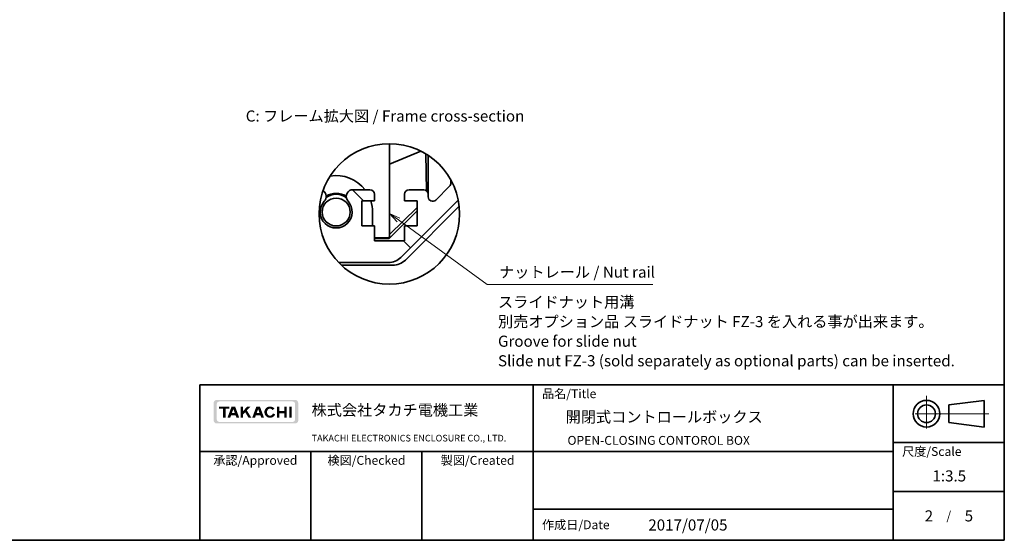
# Model space of a CAD drawing. Units: millimetres. Extents: x 0 to 5710, y -7 to 984.
# Drawn here: x 1972 to 2747, y 0 to 410 of the extents above; entities that cross this region are included whole.
import ezdxf
from ezdxf.enums import TextEntityAlignment as Align

# ---------------------------------------------------------------- set-up
doc = ezdxf.new("R2010")
doc.units = ezdxf.units.MM
doc.header["$LTSCALE"] = 3.5
doc.linetypes.add('CHAIN', pattern=[0.35429999999999995, 0.2362, -0.0295, 0.0591, -0.0295])
for name, color, linetype, lineweight in [('Border (ISO)', 7, 'Continuous', 35), ('Detail Boundary (JIS)', 7, 'Continuous', 35), ('Hatch (ISO)', 1, 'Continuous', 18), ('Symbol (ISO)', 7, 'Continuous', 18), ('Title (ISO)', 7, 'Continuous', 35), ('Visible (ISO)', 7, 'Continuous', 35)]:
    doc.layers.add(name, color=color, linetype=linetype, lineweight=lineweight)
doc.styles.add('Note Text (TK)', font='MS PGothic.ttf')
doc.styles.add('文字スタイル67', font='arial.ttf')

# ---------------------------------------------------------------- blocks, each defined once
blk = doc.blocks.new('図面枠 tk図枠')
at = {"layer": 'Border (ISO)'}
for p in [(405.4999999999997, 289), (14.50000000000001, 8.000000000000009)]:
    blk.add_line(p, (405.4999999999997, 8.000000000000009), dxfattribs=at)
blk = doc.blocks.new('表題欄 tk表題欄')
at = {"layer": 'Hatch (ISO)'}
h = blk.add_hatch(color=256, dxfattribs=at)
edge = h.paths.add_edge_path(flags=0)
edge.add_arc((95.57537688673351, 236.2990653650367), 0.5958259999999997, 269.9999999999897, 360)
edge.add_line((96.17120288673351, 236.2990653650368), (96.1712028867335, 239.7107813650365))
edge.add_arc((95.5753768867335, 239.7107813650366), 0.5958259999999997, 0, 90.0000000000068)
edge.add_line((95.57537688673342, 240.3066073650366), (79.13710888673356, 240.3066073650366))
edge.add_arc((79.13710888673353, 239.7107813650366), 0.5958259999999997, 89.99999999999744, 180)
edge.add_line((78.54128288673351, 239.7107813650365), (78.54128288673331, 236.2990653650368))
edge.add_arc((79.13710888673332, 236.2990653650365), 0.5958259999999997, 180, 270.0000000000231)
edge.add_line((79.13710888673356, 235.7032393650365), (95.57537688673342, 235.7032393650367))
edge = h.paths.add_edge_path()
edge.add_line((77.83935088673356, 239.9556413650365), (77.83935088673356, 236.0542053650368))
edge.add_arc((78.54128288673346, 236.0542053650367), 0.7019319999998938, 180, 270.0000000000087)
edge.add_line((78.54128288673355, 235.3522733650368), (96.17120288673351, 235.3522733650368))
edge.add_arc((96.17120288673351, 236.0542053650367), 0.7019319999998921, 270, 360)
edge.add_line((96.8731348867334, 236.0542053650368), (96.87313488673352, 239.9556413650365))
edge.add_arc((96.1712028867336, 239.9556413650367), 0.7019319999998921, 0, 90.00000000000873)
edge.add_line((96.1712028867335, 240.6575733650367), (78.54128288673355, 240.6575733650366))
edge.add_arc((78.54128288673355, 239.9556413650365), 0.7019319999999984, 90, 180)
for points in [[(79.07181288673355, 239.1476033650369), (79.07181288673355, 238.6578833650367), (79.92066088673353, 238.6578833650367), (79.92066088673353, 236.6581933650368), (80.50832488673353, 236.6581933650368), (80.50832488673353, 238.6578833650367), (81.35717288673355, 238.6578833650367), (81.35717288673355, 239.1476033650369)], [(85.68407849525303, 236.6581933650368), (84.9434673993943, 237.8918698287545), (84.41792288673358, 237.3246628822781), (84.41792288673358, 236.6581933650368), (83.89555488673355, 236.6581933650368), (83.89555488673355, 239.1476033650369), (84.41792288673358, 239.1476033650369), (84.41792288673358, 238.0993979968839), (85.38913556809511, 239.1476033650369), (86.1069649084727, 239.1476033650369), (85.31925422435492, 238.2974470774499), (86.30334488673353, 236.6581933650368)], [(92.0914293961446, 239.1476033650369), (92.0914293961446, 236.6581933650368), (92.60971639614463, 236.6581933650368), (92.60971639614463, 237.6580383650368), (93.76872039614459, 237.6580383650368), (93.76872039614459, 236.6581933650368), (94.28700739614462, 236.6581933650368), (94.28700739614462, 239.1476033650369), (93.76872039614459, 239.1476033650369), (93.76872039614459, 238.1477583650367), (92.60971639614463, 238.1477583650367), (92.60971639614463, 239.1476033650369)], [(94.8420233961447, 239.1476033650369), (94.8420233961447, 236.6581933650368), (95.3643913961447, 236.6581933650368), (95.3643913961447, 239.1476033650369)]]:
    blk.add_hatch(color=256, dxfattribs=at).paths.add_polyline_path(points)
h = blk.add_hatch(color=256, dxfattribs=at)
h.paths.add_polyline_path([(82.59020695886475, 237.7110913650368), (81.95242681460245, 237.7110913650368), (82.27131688673356, 238.5794973650367)], flags=0)
h.paths.add_polyline_path([(82.77903014574996, 237.1968853650368), (81.76360362771717, 237.1968853650368), (81.56578886050404, 236.6581933650368), (80.94907288673355, 236.6581933650368), (81.86321688673355, 239.1476033650369), (82.67941688673353, 239.1476033650369), (83.59356088673351, 236.6581933650368), (82.97684491296302, 236.6581933650368)])
h = blk.add_hatch(color=256, dxfattribs=at)
h.paths.add_polyline_path([(87.52707281460243, 237.7110913650368), (88.16485295886469, 237.7110913650368), (87.84596288673359, 238.5794973650367)], flags=0)
h.paths.add_polyline_path([(87.14043486050403, 236.6581933650368), (87.3382496277172, 237.1968853650368), (88.35367614574989, 237.1968853650368), (88.551490912963, 236.6581933650368), (89.16820688673344, 236.6581933650368), (88.25406288673351, 239.1476033650369), (87.43786288673356, 239.1476033650369), (86.52371888673358, 236.6581933650368)])
h = blk.add_hatch(color=256, dxfattribs=at)
edge = h.paths.add_edge_path()
edge.add_arc((90.52309888673331, 237.9028983650369), 1.273272000000011, 38.55054079078439, 336.5820184016556)
edge.add_line((91.69149139614443, 237.3968543650369), (91.17255542714857, 237.6216113977801))
edge.add_ellipse((90.52309888673351, 237.9028983650369), major_axis=(0, -0.7998759999999119), ratio=0.8673469387756529, start_angle=128.5505407907963, end_angle=426.582018401653, ccw=False)
edge.add_line((91.09381514418376, 238.3576891122095), (91.51887237036831, 238.6964075050431))
at = {"layer": 'Title (ISO)'}
for p, q in [((74.70882392282105, 244.052739026017), (255.7088239228211, 244.052739026017)), ((74.70882392282105, 209.052739026017), (74.70882392282105, 244.052739026017)), ((149.7088239228211, 244.052739026017), (149.7088239228211, 209.052739026017)), ((230.7088239228211, 244.052739026017), (230.7088239228211, 209.052739026017)), ((255.7088239228211, 244.052739026017), (255.7088239228211, 209.052739026017)), ((243.2088239228211, 239.552739026017), (251.2088239228211, 240.5527390260171)), ((243.2088239228211, 239.552739026017), (243.2088239228211, 235.552739026017)), ((251.2088239228211, 234.552739026017), (251.2088239228211, 240.5527390260171)), ((243.2088239228211, 235.552739026017), (251.2088239228211, 234.552739026017)), ((230.7088239228211, 231.052739026017), (255.7088239228211, 231.052739026017)), ((74.70882392282105, 229.052739026017), (230.7088239228211, 229.052739026017)), ((99.70882392282108, 229.052739026017), (99.70882392282108, 209.052739026017)), ((124.708823922821, 229.052739026017), (124.708823922821, 209.052739026017)), ((230.7088239228211, 220.052739026017), (255.7088239228211, 220.052739026017)), ((149.7088239228211, 216.052739026017), (230.7088239228211, 216.052739026017)), ((255.7088239228211, 209.052739026017), (74.70882392282105, 209.052739026017))]:
    blk.add_line(p, q, dxfattribs=at)
at = {"layer": 'Title (ISO)', "color": 4, "linetype": 'CHAIN', "lineweight": 18, "ltscale": 8.889559745788574}
blk.add_line((238.2088239228211, 241.552739026017), (238.2088239228211, 233.552739026017), dxfattribs=at)
at = {"layer": 'Title (ISO)', "color": 4, "linetype": 'CHAIN', "lineweight": 18, "ltscale": 20.00163269042969}
blk.add_line((252.2088239228211, 237.552739026017), (234.2088239228211, 237.552739026017), dxfattribs=at)
at = {"layer": 'Title (ISO)'}
for radius in [3, 2]:
    blk.add_circle((238.2088239228211, 237.552739026017), radius, dxfattribs=at)
at = {"layer": 'Title (ISO)', "color": 1, "char_height": 2.000000029802321, "line_spacing_factor": 1.5, "style": 'Note Text (TK)'}
for s, insert, width, attachment_point in [('\\fＭＳ Ｐゴシック|b0|i0;品名/Title', (151.708823922821, 242.052739026017), 13.06432723999025, 4), ('\\fＭＳ Ｐゴシック|b0|i0;承認/Approved', (87.20882392282108, 227.052739026017), 19.32163715362549, 5), ('\\fＭＳ Ｐゴシック|b0|i0;検図/Checked', (112.208823922821, 227.052739026017), 18.32748532295227, 5), ('\\fＭＳ Ｐゴシック|b0|i0;製図/Created', (137.2088239228211, 227.052739026017), 17.47368454933166, 5), ('\\fＭＳ Ｐゴシック|b0|i0;尺度/Scale', (232.7088239228211, 229.052739026017), 14.33918118476867, 4), ('\\fＭＳ Ｐゴシック|b0|i0;作成日/Date', (151.708823922821, 212.552739026017), 16.39766097068788, 4)]:
    blk.add_mtext(s, dxfattribs=dict(at, insert=insert, width=width, attachment_point=attachment_point))
at = {"layer": 'Title (ISO)', "color": 7, "line_spacing_factor": 1.5, "style": 'Note Text (TK)'}
for s, insert, char_height, attachment_point in [('株式会社タカチ電機工業', (99.87313488673342, 238.052739026017), 2.5, 4), ('\\fＭＳ Ｐゴシック|b0|i0;/', (243.2088239228211, 214.552739026017), 2.000000029802321, 5)]:
    blk.add_mtext(s, dxfattribs=dict(at, insert=insert, char_height=char_height, attachment_point=attachment_point))
at = {"layer": 'Title (ISO)', "color": 7, "insert": (99.87313488673342, 232.052739026017), "char_height": 1.49859994649887, "width": 48.16879749298095, "attachment_point": 4, "line_spacing_factor": 1.5, "style": 'Note Text (TK)'}
blk.add_mtext('\\fArial|b0|i0;TAKACHI ELECTRONICS ENCLOSURE CO., LTD.', dxfattribs=at)
at = {"layer": 'Title (ISO)', "color": 7}
for tag, p, height, style in [('<品名>_001', (157.027005730843, 235.5754662581048), 2.5, 'Note Text (TK)'), ('<Title>_001', (157.4387011349265, 230.5513747487906), 2.000000029802321, '文字スタイル67'), ('<ページ_No.>_001', (238.0980284456275, 213.302739026017), 2.5, 'Note Text (TK)'), ('<総ページ数>_001', (246.7997329866371, 213.302739026017), 2.5, 'Note Text (TK)'), ('作成日_001', (175.6179145609817, 211.2601253517655), 2.5, 'Note Text (TK)')]:
    blk.add_attdef(tag, p, '', height=height, dxfattribs=dict(at, style=style))
at = {"layer": 'Title (ISO)', "color": 7, "style": 'Note Text (TK)'}
for tag, p in [('<尺度>', (243.2088239228211, 223.5527390260171)), ('<承認>', (87.20882392282108, 217.052739026017))]:
    blk.add_attdef(tag, text='', height=2.5, dxfattribs=at).set_placement(p, align=Align.MIDDLE_CENTER)
blk = doc.blocks.new('引出線注記1')
at = {"layer": 'Symbol (ISO)', "color": 100}
for p, q in [((269.2071135719968, 80.12845071381773), (267.1887084519124, 81.6035916464804)), ((269.5021417585294, 80.5321317378346), (267.1887084519124, 81.6035916464804)), ((267.1887084519124, 81.6035916464804), (268.9120853854643, 79.72476968980084)), ((269.2071135719968, 80.12845071381773), (289.1391836148533, 65.56120051199129)), ((289.1391836148533, 65.56120051199129), (291.6391836148534, 65.56120051199129)), ((291.6391836148534, 65.56120051199129), (326.4052663785252, 65.56120051199129))]:
    blk.add_line(p, q, dxfattribs=at)
at = {"layer": 'Symbol (ISO)', "color": 7, "insert": (291.8471841473346, 66.3459227321439), "char_height": 2.5, "attachment_point": 7, "style": 'Note Text (TK)'}
blk.add_mtext('ナットレール / Nut rail', dxfattribs=at)
blk = doc.blocks.new('2dTransSymbol1')
at = {"layer": 'Detail Boundary (JIS)'}
blk.add_circle((267.1560441435084, 81.47946448543065), 15.80614847933021, dxfattribs=at)

msp = doc.modelspace()

# ---------------------------------------------------------------- hatches: boundary and pattern name
at = {"layer": 'Hatch (ISO)'}
h = msp.add_hatch(dxfattribs=at)
h.set_pattern_fill('ANSI31', color=256, scale=622.2999999999997, angle=90.00021045915001, style=0)
h.set_pattern_definition([(135.0002104591499, (1327.750002308017, -27.99999911256407), (-55.00386669995123, -55.00427078240377), [])])
edge = h.paths.add_edge_path()
edge.add_ellipse((2262.796156810299, 257.1781265864436), major_axis=(48.41432507888109, 26.76795970187799), ratio=1, start_angle=342.3424642355196, end_angle=360)
edge.add_line((2311.21048188918, 283.9460862883216), (2311.21048188918, 281.4299486000034))
edge.add_ellipse((2307.710481889181, 281.4299486000028), major_axis=(3.499999999999706, 3.888e-13), ratio=1, start_angle=314.999999999996, end_angle=360.0000000000029, ccw=False)
edge.add_line((2310.185355623334, 278.9550748658502), (2299.335355623334, 268.1050748658492))
edge.add_ellipse((2296.860481889181, 270.5799486000028), major_axis=(2.474873734153093, -2.474873734152676), ratio=1, start_angle=224.9999999999985, end_angle=359.99999999999005, ccw=False)
edge.add_line((2293.360481889181, 270.5799486000025), (2293.36048188918, 272.6611102457953))
edge.add_ellipse((2289.860481889181, 272.6611102457947), major_axis=(3.499999999999986, 2.334e-13), ratio=1, start_angle=6.3611e-12, end_angle=90.00000000000038)
edge.add_line((2289.860481889181, 276.1611102457946), (2278.310481889181, 276.1611102457938))
edge.add_ellipse((2278.310481889181, 272.6611102457937), major_axis=(-2.567e-13, 3.499999999999988), ratio=1, start_angle=0, end_angle=90.00000000000006)
edge.add_line((2274.810481889181, 272.6611102457935), (2274.810481889181, 267.411110245794))
edge.add_line((2274.810481889181, 267.411110245794), (2284.610481889181, 267.4111102457949))
edge.add_line((2284.610481889181, 267.4111102457949), (2284.610481889183, 247.8111102457946))
edge.add_line((2284.610481889183, 247.8111102457945), (2274.810481889182, 247.8111102457934))
edge.add_line((2274.810481889182, 247.8111102457935), (2274.810481889184, 235.9111102457937))
edge.add_line((2274.810481889184, 235.9111102457937), (2251.010481889183, 235.911110245792))
edge.add_line((2251.010481889183, 235.911110245792), (2251.010481889182, 247.811110245792))
edge.add_line((2251.010481889182, 247.811110245792), (2241.210481889182, 247.811110245791))
edge.add_line((2241.210481889182, 247.811110245791), (2241.210481889181, 267.4111102457909))
edge.add_line((2241.210481889181, 267.4111102457909), (2251.010481889181, 267.4111102457919))
edge.add_line((2251.010481889181, 267.4111102457919), (2251.01048188918, 272.6611102457922))
edge.add_ellipse((2247.510481889181, 272.6611102457912), major_axis=(3.500000000000003, 2.567e-13), ratio=1, start_angle=1.19553e-11, end_angle=90)
edge.add_line((2247.510481889181, 276.1611102457912), (2232.619249418588, 276.1611102457911))
edge.add_ellipse((2234.418745964172, 270.8581099457307), major_axis=(-1.799496545582829, 5.303000300059871), ratio=1, start_angle=0, end_angle=113.3358856282174)
edge.add_ellipse((2220.910481889182, 258.66111024579), major_axis=(9.351875128838566, 8.444076715343751), ratio=1, start_angle=95.84042627878449, end_angle=359.9999999999992, ccw=False)
edge.add_ellipse((2207.402217814191, 270.8581099457291), major_axis=(4.156388946151029, -3.752922984596628), ratio=1, start_angle=0, end_angle=97.44716596321602)
edge.add_ellipse((2262.796156810296, 257.1781265864432), major_axis=(-39.80707719648856, -38.41701634065291), ratio=1, start_angle=296.7145658524403, end_angle=360)
edge.add_line((2222.989079613808, 218.7611102457903), (2262.011492015961, 218.7611102457927))
edge.add_ellipse((2262.011492015961, 232.7611102457932), major_axis=(1.0578e-12, -14.0000000000001), ratio=1, start_angle=0, end_angle=44.99999999999974)
edge.add_line((2271.910986952573, 222.8616153091821), (2317.04895885255, 267.9995872091669))

# ---------------------------------------------------------------- linework, layer by layer
at = {"layer": 'Visible (ISO)'}
for p, q in [((2262.910481889707, 312.4995281343187), (2262.910481889712, 239.4433954173057)), ((2287.706431019122, 306.5739642479933), (2262.910481889709, 296.480859095405)), ((2291.516179505439, 304.4605846003365), (2292.023207871503, 275.4129489629757)), ((2293.355310352616, 303.2932940936964), (2293.355310352618, 272.851304912242)), ((2311.210481889181, 283.9460862883197), (2311.210481889182, 281.4299486000012)), ((2247.510481889182, 276.1611102457897), (2232.61924941859, 276.1611102457889)), ((2251.010481889183, 267.4111102457906), (2251.010481889182, 272.6611102457907)), ((2274.810481889183, 272.661110245792), (2274.810481889183, 267.4111102457918)), ((2289.860481889182, 276.1611102457929), (2278.310481889182, 276.1611102457923)), ((2293.360481889183, 270.5799486000004), (2293.360481889182, 272.6611102457935)), ((2310.185355623335, 278.9550748658486), (2299.335355623336, 268.1050748658478)), ((2241.210481889185, 247.8111102457896), (2241.210481889183, 267.4111102457892)), ((2241.210481889183, 267.4111102457894), (2251.010481889183, 267.4111102457903)), ((2271.910986952574, 222.8616153091807), (2317.048958852552, 267.9995872091651)), ((2274.810481889183, 267.4111102457924), (2284.610481889183, 267.4111102457933)), ((2284.610481889183, 267.411110245793), (2284.610481889184, 247.8111102457928)), ((2249.610481889711, 247.8111102457879), (2249.61048188971, 258.6611102457914)), ((2284.610481889183, 259.6771699628105), (2262.597621061091, 237.6643091347137)), ((2284.610481889183, 262.2500235249853), (2262.910481889713, 240.8668888850928)), ((2317.794055810813, 263.1532119393219), (2275.401576061533, 220.7607321900324)), ((2251.010481889185, 247.8111102457908), (2241.210481889185, 247.8111102457898)), ((2251.010481889185, 235.9111102457908), (2251.010481889184, 247.8111102457908)), ((2284.610481889184, 247.8111102457928), (2274.810481889184, 247.8111102457923)), ((2274.810481889184, 247.8111102457925), (2274.810481889184, 235.9111102457924)), ((2251.010481889183, 238.3974218616977), (2261.864508334106, 238.3974218616987)), ((2262.597621061091, 237.6643091347133), (2251.010481889184, 237.6643091347128)), ((2274.810481889184, 235.9111102457926), (2251.010481889185, 235.9111102457908)), ((2261.864508334106, 238.397421861699), (2262.910481889712, 239.4433954173059)), ((2262.597621061091, 237.6643091347133), (2261.864508334106, 238.3974218616986)), ((2222.98907961381, 218.7611102457886), (2262.011492015963, 218.7611102457919)), ((2265.503330273584, 216.661110245791), (2225.128638624244, 216.6611102457876))]:
    msp.add_line(p, q, dxfattribs=at)
msp.add_circle((2220.91048188971, 258.6611102457894), 10.99409500000059, dxfattribs=at)
for centre, radius, start, end in [((2220.91048188971, 258.6611102457896), 28.70000000000088, 37.57186931969846, 99.48546517266458), ((2307.710481889182, 281.4299486000013), 3.499999999999693, 315.0000000000058, 0), ((2207.402217814193, 270.8581099457274), 5.599999999999965, 317.9202131393948, 55.36737910260695), ((2220.91048188971, 258.6611102457894), 14.00000000000047, 55.40515451949509, 124.594845486249), ((2220.91048188971, 258.6611102457896), 14.70000000000054, 57.43867244382879, 122.5613275609608), ((2234.418745964173, 270.8581099457293), 5.599999999999933, 108.7439012323888, 222.0797868606099), ((2247.510481889183, 272.6611102457903), 3.499999999999988, 0, 90), ((2278.310481889183, 272.6611102457925), 3.499999999999973, 90, 180), ((2289.860481889183, 272.6611102457935), 3.499999999999973, 0, 90), ((2220.910481889184, 258.6611102457885), 12.5999999999999, 137.9202131393944, 42.0797868606095), ((2220.910481889711, 258.6611102457896), 28.7000000000012, 0, 17.75082718194144), ((2296.860481889183, 270.5799486000008), 3.499999999999926, 180, 315.000000000007), ((2262.011492015962, 232.761110245792), 14.00000000000004, 270, 315.000000000007)]:
    msp.add_arc(centre, radius, start, end, dxfattribs=at)
msp.add_ellipse((2265.499065413158, 230.6632428384063), major_axis=(9.902510648373015, -9.9025106483757), ratio=0.9996954598818873, start_param=5.497939437029846, end_param=6.283185307179652, dxfattribs=at)

# ---------------------------------------------------------------- block references
at = {"xscale": 3.5, "yscale": 3.5, "zscale": 3.5}
for name in ['図面枠 tk図枠', '2dTransSymbol1']:
    msp.add_blockref(name, (1327.750002308017, -27.99999911256407), dxfattribs=at)
ref = msp.add_blockref('表題欄 tk表題欄', (1852.019118578143, -731.6845857036236), dxfattribs=dict(xscale=3.5, yscale=3.5, zscale=3.5))
ref.add_attrib('<品名>_001', '開閉式コントロールボックス', (2401.613638636094, 92.8295461997431), dxfattribs={"layer": 'Title (ISO)', "color": 7, "height": 8.75, "style": 'Note Text (TK)'})
ref.add_attrib('<尺度>_001', '1:3.5', (2690.423297390668, 46.37500088743606), dxfattribs={"layer": 'Title (ISO)', "color": 7, "height": 8.75, "style": 'Note Text (TK)'})
ref.add_attrib('作成日_001', '2017/07/05', (2466.68181954158, 7.725853027555636), dxfattribs={"layer": 'Title (ISO)', "color": 7, "height": 8.75, "style": 'Note Text (TK)'})
ref.add_attrib('<Title>_001', 'OPEN-CLOSING CONTOROL BOX', (2403.054572550387, 75.2452259171434), dxfattribs={"layer": 'Title (ISO)', "color": 7, "height": 7.000000104308128, "style": '文字スタイル67'})
ref.add_attrib('<ページ_No.>_001', '2', (2684.318184031373, 14.87500088743598), dxfattribs={"layer": 'Title (ISO)', "color": 7, "height": 8.75, "style": 'Note Text (TK)'})
ref.add_attrib('<総ページ数>_001', '5', (2715.818184031375, 14.87500088743598), dxfattribs={"layer": 'Title (ISO)', "color": 7, "height": 8.75, "style": 'Note Text (TK)'})
at = {"layer": 'Symbol (ISO)', "xscale": 3.5, "yscale": 3.5, "zscale": 3.5}
msp.add_blockref('引出線注記1', (1327.750002308017, -27.99999911256407), dxfattribs=at)

# ---------------------------------------------------------------- texts
at = {"layer": 'Symbol (ISO)', "color": 7, "insert": (2149.742690755596, 327.1841359935048), "char_height": 8.75, "attachment_point": 7, "style": 'Note Text (TK)'}
msp.add_mtext('C: フレーム拡大図 / Frame cross-section', dxfattribs=at)
at = {"layer": 'Symbol (ISO)', "color": 7, "insert": (2348.351789759902, 163.4600526647157), "char_height": 8.75, "width": 360.131573677063, "attachment_point": 4, "line_spacing_factor": 1.058181762695312, "style": 'Note Text (TK)'}
msp.add_mtext('{スライドナット用溝\\P別売オプション品 スライドナット FZ-3 を入れる事が出来ます。\\PGroove for slide nut\\PSlide nut FZ-3 (sold separately as optional parts) can be inserted.}', dxfattribs=at)

doc.saveas('drawing.dxf')
